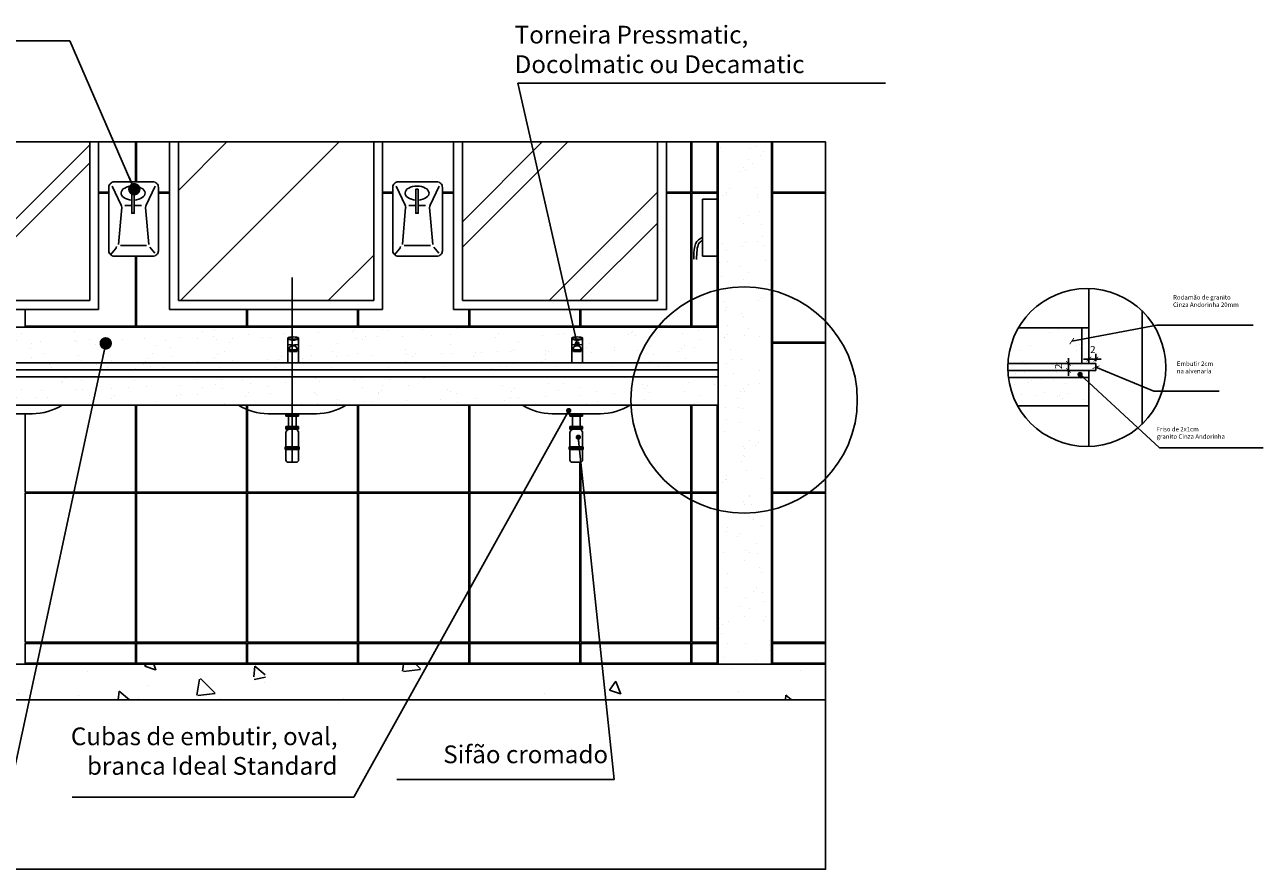
# Model space of a CAD drawing. Units: millimetres. Extents: x 1888 to 4462, y 425 to 1525.
# Drawn here: x 2577 to 2580, y 1437 to 1439 of the extents above; entities that cross this region are included whole.
import ezdxf

# ---------------------------------------------------------------- set-up
doc = ezdxf.new("R2010")
doc.units = ezdxf.units.MM
doc.linetypes.add('HIDDEN', pattern=[0.375, 0.25, -0.125])
for name, color, linetype in [('COTA', 1, 'Continuous'), ('COTAS', 12, 'Continuous'), ('COTAS_E', 12, 'Continuous'), ('DETALHE_CTR25', 7, 'Continuous'), ('DETALHES_CTR08', 52, 'Continuous'), ('DETALHES_CTR25', 7, 'Continuous'), ('DETALHES_CTR8', 52, 'Continuous'), ('HIDRO', 140, 'Continuous'), ('PAREDE_CONTORNO', 251, 'Continuous'), ('PBX', 7, 'Continuous'), ('PISO_NIVEL', 255, 'Continuous'), ('PORTA_DETALHES', 212, 'Continuous')]:
    doc.layers.add(name, color=color, linetype=linetype)
doc.styles.add('Arial', font='arial.ttf')
doc.styles.add('ROMANS', font='romans')
doc.dimstyles.new('1-10', dxfattribs={"dimscale": 0.01, "dimtxt": 2, "dimasz": 1.3, "dimexe": 1.5, "dimexo": 0.6, "dimgap": 0.05, "dimtad": 1, "dimlfac": 100, "dimzin": 9, "dimdsep": 46, "dimtxsty": 'ROMANS', "dimblk": 'ARCHTICK', "dimcen": 0.05, "dimdle": 1.5, "dimclrd": 256, "dimclre": 256, "dimclrt": 6, "dimadec": 0, "dimazin": 0, "dimtfac": 1, "dimtix": 1, "dimtmove": 2, "dimatfit": 3, "dimfxl": 0, "dimtolj": 1, "dimtzin": 5, "dimarcsym": 0})
doc.dimstyles.new('Copy of COTAS02esp', dxfattribs={"dimtxt": 0.08, "dimasz": 0.035, "dimexe": 0.05, "dimexo": 0, "dimgap": 0.05, "dimtad": 1, "dimdec": 0, "dimlfac": 100, "dimdsep": 46, "dimtxsty": 'ROMANS', "dimblk": 'DOT', "dimcen": 0.1, "dimclre": 42, "dimadec": 0, "dimazin": 0, "dimtfac": 1.333333, "dimtdec": 0, "dimtix": 1, "dimtmove": 2, "dimatfit": 3, "dimldrblk": 'DOT', "dimfxl": 0, "dimtolj": 1, "dimarcsym": 0})
doc.dimstyles.new('COTAS01', dxfattribs={"dimtxt": 0.1, "dimasz": 0.03, "dimexe": 0.05, "dimexo": 0.066667, "dimgap": 0.05, "dimtad": 2, "dimlfac": 100, "dimzin": 14, "dimdsep": 46, "dimtxsty": 'Arial', "dimblk": 'ARCHTICK', "dimcen": 0.1, "dimclrd": 256, "dimclre": 52, "dimclrt": 256, "dimadec": 0, "dimazin": 0, "dimtfac": 1.333333, "dimtix": 1, "dimtmove": 2, "dimatfit": 0, "dimldrblk": 'ARCHTICK', "dimfxl": 0, "dimtolj": 1, "dimtzin": 6, "dimlwd": -1, "dimlwe": -1, "dimarcsym": 0})
pattern_1 = [(37.5, (2579.761395, 1438.49227), (-0.0032, 0.097883), [0, -0.077216, 0, -0.08636, 0, -0.08255]), (7.5, (2579.7614, 1438.49227), (0.089905, 0.143365), [0, -0.041656, 0, -0.069596, 0, -0.02667]), (327.5, (2579.69891, 1438.49227), (0.158198, 0.000287), [0, -0.0254, 0, -0.09144, 0, -0.11938]), (317.5, (2579.69891, 1438.49227), (0.15271, 0.044586), [0, -0.0127, 0, -0.059944, 0, -0.06858])]

# ---------------------------------------------------------------- blocks, each defined once
blk = doc.blocks.new('_ArchTick')
at = {"color": 0, "linetype": 'ByBlock', "const_width": 0.15}
blk.add_lwpolyline([(-0.5, -0.5), (0.5, 0.5)], dxfattribs=at)
blk = doc.blocks.new('*D1369')
at = {"layer": 'COTA', "lineweight": -2}
for p, q in [((2579.9747, 1438.4044), (2580.0247, 1438.4044)), ((2579.9897, 1438.3983), (2579.9897, 1438.4194)), ((2580.0097, 1438.3983), (2580.0097, 1438.4194))]:
    blk.add_line(p, q, dxfattribs=at)
at = {"layer": 'COTA', "lineweight": -2, "xscale": 0.013, "yscale": 0.013, "zscale": 0.013, "rotation": 180}
blk.add_blockref('_ArchTick', (2579.9897, 1438.4044), dxfattribs=at)
at = {"layer": 'COTA', "lineweight": -2, "xscale": 0.013, "yscale": 0.013, "zscale": 0.013}
blk.add_blockref('_ArchTick', (2580.0097, 1438.4044), dxfattribs=at)
at = {"layer": 'COTA', "color": 6, "insert": (2580.0009, 1438.4314), "char_height": 0.02, "attachment_point": 5, "style": 'ROMANS'}
blk.add_mtext('\\A1;2', dxfattribs=at)
blk = doc.blocks.new('*D1370')
at = {"layer": 'COTA', "lineweight": -2}
for p, q in [((2579.9325, 1438.4073), (2579.9325, 1438.3573)), ((2579.9977, 1438.3923), (2579.9175, 1438.3923)), ((2579.9977, 1438.3723), (2579.9175, 1438.3723))]:
    blk.add_line(p, q, dxfattribs=at)
at = {"layer": 'COTA', "lineweight": -2, "xscale": 0.013, "yscale": 0.013, "zscale": 0.013}
for p, rotation in [((2579.9325, 1438.3923), 90), ((2579.9325, 1438.3723), 270)]:
    blk.add_blockref('_ArchTick', p, dxfattribs=dict(at, rotation=rotation))
at = {"layer": 'COTA', "color": 6, "insert": (2579.9043, 1438.3837), "char_height": 0.02, "attachment_point": 5, "rotation": 90, "style": 'ROMANS'}
blk.add_mtext('\\A1;2', dxfattribs=at)
blk = doc.blocks.new('DOT')
at = {"layer": 'COTAS', "color": 0, "linetype": 'ByBlock'}
blk.add_line((-0.5, 0), (-1, 0), dxfattribs=at)
at = {"layer": 'COTAS', "color": 0, "linetype": 'ByBlock', "const_width": 0.5}
blk.add_lwpolyline([(-0.25, 0, 1), (0.25, 0, 1)], format="xyb", close=True, dxfattribs=at)
blk = doc.blocks.new('torneiraa')
for p, q in [((2311.8987, 1551.7771), (2311.8987, 1551.7078)), ((2311.9035, 1551.7477), (2311.9035, 1551.7392)), ((2311.9035, 1551.7438), (2311.9242, 1551.7438)), ((2311.9167, 1551.7552), (2311.911, 1551.7552)), ((2311.9242, 1551.7392), (2311.9242, 1551.7477)), ((2311.9285, 1551.7771), (2311.9285, 1551.7078)), ((2311.9035, 1551.7392), (2311.9242, 1551.7392))]:
    blk.add_line(p, q)
for centre, start, end in [((2311.911, 1551.7477), 90, 180), ((2311.9167, 1551.7477), 0, 90)]:
    blk.add_arc(centre, 0.0075, start, end)
blk.add_ellipse((2311.9136, 1551.7771), major_axis=(-0.0149, 0), ratio=0.224358)
for centre in [(2311.9136, 1551.7748), (2311.9136, 1551.7609)]:
    blk.add_ellipse(centre, major_axis=(-0.0149, 0), ratio=0.224358, start_param=0, end_param=3.141593)

msp = doc.modelspace()

# ---------------------------------------------------------------- hatches: boundary and pattern name
at = {"layer": 'DETALHES_CTR08'}
h = msp.add_hatch(dxfattribs=at)
h.set_pattern_fill('AR-SAND,_O', color=256, scale=0.002, angle=-90)
h.set_pattern_definition([(307.5, (677.678066, 458.756965), (0.0978826475, 0.0032000626), [0, -0.077216, 0, -0.08636, 0, -0.08255]), (277.5, (677.67807, 458.75697), (0.14336502, -0.089904657), [0, -0.041656, 0, -0.069596, 0, -0.02667]), (237.5, (677.67807, 458.81945), (0.000287437, -0.158198474), [0, -0.0254, 0, -0.09144, 0, -0.11938]), (227.5, (677.67807, 458.81945), (0.044585865, -0.1527112905), [0, -0.0127, 0, -0.059944, 0, -0.06858])])
h.paths.add_polyline_path([(2579.09566, 1439.01651), (2578.94566, 1439.01651), (2578.94566, 1437.54422), (2579.09566, 1437.54422)])
h = msp.add_hatch(dxfattribs=at)
h.set_pattern_fill('AR-SAND,_O', color=256, scale=0.002, angle=-90)
h.set_pattern_definition([(307.5, (669.70866, 424.38353), (0.0978826475, 0.0032000626), [0, -0.077216, 0, -0.08636, 0, -0.08255]), (277.5, (669.70866, 424.38353), (0.14336502, -0.089904657), [0, -0.041656, 0, -0.069596, 0, -0.02667]), (237.5, (669.70866, 424.446015), (0.000287437, -0.158198474), [0, -0.0254, 0, -0.09144, 0, -0.11938]), (227.5, (669.70866, 424.44601), (0.044585865, -0.1527112905), [0, -0.0127, 0, -0.059944, 0, -0.06858])])
h.paths.add_polyline_path([(2578.94566, 1438.27422), (2578.94566, 1438.35422), (2575.66472, 1438.35422), (2575.66472, 1438.27422)])
edge = h.paths.add_edge_path()
edge.add_line((2575.66472, 1438.49422), (2575.66472, 1438.39422))
edge.add_line((2575.66472, 1438.39422), (2576.13337, 1438.39422))
edge.add_line((2576.13337, 1438.39422), (2576.13337, 1438.44733))
edge.add_ellipse((2576.14824, 1438.44733), major_axis=(-0.01487, 0), ratio=0.2243581, start_angle=0, end_angle=180)
edge.add_line((2576.16311, 1438.44733), (2576.16311, 1438.39422))
edge.add_line((2576.16311, 1438.39422), (2576.93337, 1438.39422))
edge.add_line((2576.93337, 1438.39422), (2576.93337, 1438.44733))
edge.add_ellipse((2576.94824, 1438.44733), major_axis=(-0.01487, 0), ratio=0.2243581, start_angle=0, end_angle=180)
edge.add_line((2576.96311, 1438.44733), (2576.96311, 1438.39422))
edge.add_line((2576.96311, 1438.39422), (2577.73337, 1438.39422))
edge.add_line((2577.73337, 1438.39422), (2577.73337, 1438.44733))
edge.add_ellipse((2577.74824, 1438.44733), major_axis=(-0.01487, 0), ratio=0.2243581, start_angle=0, end_angle=180)
edge.add_line((2577.76311, 1438.44733), (2577.76311, 1438.39422))
edge.add_line((2577.76311, 1438.39422), (2578.53337, 1438.39422))
edge.add_line((2578.53337, 1438.39422), (2578.53337, 1438.44733))
edge.add_ellipse((2578.54824, 1438.44733), major_axis=(-0.01487, 0), ratio=0.2243581, start_angle=0, end_angle=180)
edge.add_line((2578.56311, 1438.44733), (2578.56311, 1438.39422))
edge.add_line((2578.56311, 1438.39422), (2578.94566, 1438.39422))
edge.add_line((2578.94566, 1438.39422), (2578.94566, 1438.49422))
edge.add_line((2578.94566, 1438.49422), (2575.66472, 1438.49422))
h = msp.add_hatch(dxfattribs=at)
h.set_pattern_fill('AR-SAND,_O', color=256, scale=0.002)
h.set_pattern_definition(pattern_1)
h.paths.add_polyline_path([(2579.7914, 1438.49227, 0.118775), (2579.7617, 1438.39227), (2579.96968, 1438.39227), (2579.96968, 1438.49227)])
h.paths.add_polyline_path([(2579.91929, 1438.37207), (2579.91929, 1438.3954), (2579.88929, 1438.3954), (2579.88929, 1438.37207)], flags=9)
h = msp.add_hatch(dxfattribs=at)
h.set_pattern_fill('AR-SAND,_O', color=256, scale=0.002)
h.set_pattern_definition([(37.5, (2535.22475, 1438.494215), (-0.00320006, 0.09788265), [0, -0.077216, 0, -0.08636, 0, -0.08255]), (7.5, (2535.22475, 1438.49422), (0.08990466, 0.14336502), [0, -0.041656, 0, -0.069596, 0, -0.02667]), (327.5, (2535.16227, 1438.494215), (0.15819847, 0.00028744), [0, -0.0254, 0, -0.09144, 0, -0.11938]), (317.5, (2535.16227, 1438.49422), (0.1527113, 0.04458586), [0, -0.0127, 0, -0.059944, 0, -0.06858])])
h.paths.add_polyline_path([(2578.94566, 1438.39422), (2578.94566, 1438.37422), (2575.66472, 1438.37422), (2575.66472, 1438.39422)])
h = msp.add_hatch(dxfattribs=at)
h.set_pattern_fill('AR-SAND,_O', color=256, scale=0.002)
h.set_pattern_definition(pattern_1)
h.paths.add_polyline_path([(2580.00968, 1438.39227), (2579.7617, 1438.39227, 0.013066), (2579.7614, 1438.38064, 0.0093982), (2579.76155, 1438.37227), (2580.00968, 1438.37227)])
h = msp.add_hatch(dxfattribs=at)
h.set_pattern_fill('AR-SAND,_O', color=256, scale=0.002)
h.set_pattern_definition(pattern_1)
h.paths.add_polyline_path([(2579.98968, 1438.37227), (2579.76155, 1438.37227, 0.0225435), (2579.76321, 1438.35227), (2579.98968, 1438.35227)])
h = msp.add_hatch(dxfattribs=at)
h.set_pattern_fill('AR-SAND,_O', color=256, scale=0.002)
h.set_pattern_definition([(37.5, (2575.98968, 1438.49227), (-0.0032, 0.0978826), [0, -0.077216, 0, -0.08636, 0, -0.08255]), (7.5, (2575.98968, 1438.49227), (0.0899047, 0.143365), [0, -0.041656, 0, -0.069596, 0, -0.02667]), (327.5, (2575.9272, 1438.49227), (0.1581985, 0.0002874), [0, -0.0254, 0, -0.09144, 0, -0.11938]), (317.5, (2575.9272, 1438.49227), (0.1527113, 0.044586), [0, -0.0127, 0, -0.059944, 0, -0.06858])])
edge = h.paths.add_edge_path()
edge.add_arc((2579.98406, 1438.38064), 0.22267, 187.31956, 209.1229)
edge.add_line((2579.78955, 1438.27227), (2579.98968, 1438.27227))
edge.add_line((2579.98968, 1438.27227), (2579.98968, 1438.35227))
edge.add_line((2579.98968, 1438.35227), (2579.76321, 1438.35227))
h = msp.add_hatch(dxfattribs=at)
h.set_pattern_fill('AR-SAND,_O', color=256, scale=0.002)
h.set_pattern_definition(pattern_1)
h.paths.add_polyline_path([(2579.98968, 1438.35227), (2579.76321, 1438.35227, 0.0954231), (2579.78955, 1438.27227), (2579.98968, 1438.27227)])
h.paths.add_polyline_path([(2579.88596, 1438.30213), (2579.88596, 1438.32547), (2579.85596, 1438.32547), (2579.85596, 1438.30213)], flags=24)
h = msp.add_hatch(dxfattribs=at)
h.set_pattern_fill('AR-CONC', color=256, scale=0.002, angle=-90)
h.set_pattern_definition([(320, (703.62805, 458.75697), (-0.03187817, -0.36436934), [0.0381, -0.4191]), (265, (703.62805, 458.75697), (0.38211369, 0.07048684), [0.03048, -0.33528117]), (10.451445, (703.6254, 458.7266), (0.350235504, -0.293882494), [0.03238002, -0.35618049]), (316.1842, (703.72965, 458.75697), (-0.08408466, -0.54215808), [0.05715, -0.62865]), (6.635558, (703.72264, 458.7118), (0.49485225, -0.47480827), [0.04857005, -0.53427122]), (261.18415, (703.72965, 458.75697), (0.49485225, -0.47480827), [0.04571993, -0.50291946]), (291, (703.70425, 458.70617), (-0.204530396, -0.303228783), [0.0381, -0.4191]), (236, (703.70425, 458.70617), (0.36837593, -0.12360406), [0.03048, -0.33528]), (341.451445, (703.6872, 458.6809), (0.16384554, -0.42683284), [0.03238002, -0.356179875]), (307.5, (703.62805, 458.75697), (0.169110078, -0.0061772065), [0, -0.331216, 0, -0.34036, 0, -0.33655]), (277.5, (703.62805, 458.75697), (0.20036115, -0.133639325), [0, -0.194056, 0, -0.323596, 0, -0.12827]), (237.5, (703.62805, 458.87025), (-0.011457488, -0.27118119), [0, -0.127, 0, -0.39624, 0, -0.52578]), (227.5, (703.62805, 458.92105), (0.050852982, -0.296258363), [0, -0.1651, 0, -0.263144, 0, -0.37338])])
h.paths.add_polyline_path([(2579.24815, 1437.44422), (2579.24815, 1437.54422), (2575.30671, 1437.54422), (2575.30671, 1437.44422)])
at = {"layer": 'PISO_NIVEL'}
h = msp.add_hatch(dxfattribs=at)
h.set_pattern_fill('AR-RROOF', color=256, scale=0.02, angle=45, style=0)
h.set_pattern_definition([(45, (2537.7144, 1439.3192), (0.431052, 1.149473), [7.62, -1.016, 2.54, -0.508]), (45, (2538.01256, 1439.9766), (-0.83696, 0.118539), [1.524, -0.16764, 3.048, -0.381]), (45, (2537.5887, 1439.80415), (1.6272224, 2.108564), [4.064, -0.7112, 2.032, -0.508])])
h.paths.add_polyline_path([(2577.17506, 1439.01651), (2576.62506, 1439.01651), (2576.62506, 1438.56922), (2577.17506, 1438.56922)])
h = msp.add_hatch(dxfattribs=at)
h.set_pattern_fill('AR-RROOF', color=256, scale=0.02, angle=45, style=0)
h.set_pattern_definition([(45, (2536.9144, 1439.3192), (0.431052, 1.149473), [7.62, -1.016, 2.54, -0.508]), (45, (2537.21256, 1439.9766), (-0.83696, 0.118539), [1.524, -0.16764, 3.048, -0.381]), (45, (2536.7887, 1439.80415), (1.6272224, 2.108564), [4.064, -0.7112, 2.032, -0.508])])
h.paths.add_polyline_path([(2577.97506, 1439.01651), (2577.42506, 1439.01651), (2577.42506, 1438.56922), (2577.97506, 1438.56922)])
h = msp.add_hatch(dxfattribs=at)
h.set_pattern_fill('AR-RROOF', color=256, scale=0.02, angle=45, style=0)
h.set_pattern_definition([(45, (2536.1144, 1439.3192), (0.431052, 1.149473), [7.62, -1.016, 2.54, -0.508]), (45, (2536.41256, 1439.9766), (-0.83696, 0.118539), [1.524, -0.16764, 3.048, -0.381]), (45, (2535.9887, 1439.80415), (1.6272224, 2.1085641), [4.064, -0.7112, 2.032, -0.508])])
h.paths.add_polyline_path([(2578.77506, 1439.01651), (2578.22506, 1439.01651), (2578.22506, 1438.56922), (2578.77506, 1438.56922)])

# ---------------------------------------------------------------- linework, layer by layer
at = {"layer": 'COTA'}
msp.add_line((2577.74566, 1438.11365), (2577.74566, 1438.63443), dxfattribs=at)
msp.add_lwpolyline([(2575.30671, 1439.01651), (2579.24815, 1439.01651), (2579.24815, 1436.96665), (2575.30671, 1436.96665)], close=True, dxfattribs=at)
at = {"layer": 'DETALHE_CTR25'}
for p, q in [((2578.94566, 1439.01651), (2578.94566, 1437.54422)), ((2579.09566, 1439.01651), (2579.09566, 1437.54422))]:
    msp.add_line(p, q, dxfattribs=at)
at = {"layer": 'DETALHES_CTR08'}
for p, q in [((2575.66472, 1438.49422), (2578.94566, 1438.49422)), ((2579.96968, 1438.49227), (2579.96968, 1438.39227)), ((2579.96968, 1438.49227), (2579.98968, 1438.49227)), ((2575.64472, 1438.39422), (2578.94566, 1438.39422)), ((2575.64472, 1438.37422), (2578.94566, 1438.37422)), ((2580.00968, 1438.37227), (2579.76155, 1438.37227)), ((2580.00968, 1438.39227), (2579.7617, 1438.39227)), ((2580.00968, 1438.39227), (2580.00968, 1438.37227)), ((2575.66472, 1438.35422), (2578.94566, 1438.35422)), ((2579.98968, 1438.35227), (2579.76321, 1438.35227)), ((2575.66472, 1438.27422), (2578.94566, 1438.27422)), ((2579.98968, 1438.27227), (2579.78955, 1438.27227))]:
    msp.add_line(p, q, dxfattribs=at)
for points in [[(2577.30369, 1438.90396), (2577.30369, 1439.01651)], [(2577.30669, 1439.01651), (2577.30669, 1438.90396)], [(2578.80006, 1438.87522), (2578.86869, 1438.87522), (2578.86869, 1439.01651)], [(2578.87169, 1439.01651), (2578.87169, 1438.87522), (2578.94266, 1438.87522), (2578.94266, 1439.01651)], [(2579.09866, 1439.01651), (2579.09866, 1438.87522), (2579.24815, 1438.87522)], [(2577.20006, 1438.87522), (2577.22913, 1438.87522)], [(2577.22913, 1438.87222), (2577.20006, 1438.87222)], [(2577.36874, 1438.87522), (2577.40006, 1438.87522)], [(2577.40006, 1438.87222), (2577.36874, 1438.87222)], [(2578.00006, 1438.87522), (2578.02913, 1438.87522)], [(2578.02913, 1438.87222), (2578.00006, 1438.87222)], [(2578.16874, 1438.87522), (2578.20006, 1438.87522)], [(2578.20006, 1438.87222), (2578.16874, 1438.87222)], [(2578.55869, 1438.54422), (2578.55869, 1438.49722), (2578.86869, 1438.49722), (2578.86869, 1438.87222), (2578.80006, 1438.87222)], [(2579.24815, 1438.87222), (2579.09866, 1438.87222), (2579.09866, 1438.45222), (2579.24815, 1438.45222)], [(2576.99369, 1438.54422), (2576.99369, 1438.49722), (2577.30369, 1438.49722), (2577.30369, 1438.69422)], [(2577.30669, 1438.69422), (2577.30669, 1438.49722), (2577.61669, 1438.49722), (2577.61669, 1438.54422)], [(2577.61969, 1438.54422), (2577.61969, 1438.49722), (2577.92969, 1438.49722), (2577.92969, 1438.54422)], [(2577.93269, 1438.54422), (2577.93269, 1438.49722), (2578.24269, 1438.49722), (2578.24269, 1438.54422)], [(2578.24569, 1438.54422), (2578.24569, 1438.49722), (2578.55569, 1438.49722), (2578.55569, 1438.54422)], [(2579.24815, 1438.44922), (2579.09866, 1438.44922), (2579.09866, 1438.02922), (2579.24815, 1438.02922)], [(2576.99369, 1438.25045), (2576.99369, 1438.02922), (2577.30369, 1438.02922), (2577.30369, 1438.27422)], [(2577.30669, 1438.27422), (2577.30669, 1438.02922), (2577.61669, 1438.02922), (2577.61669, 1438.27422)], [(2577.61969, 1438.27422), (2577.61969, 1438.02922), (2577.92969, 1438.02922), (2577.92969, 1438.27422)], [(2577.93269, 1438.27422), (2577.93269, 1438.02922), (2578.24269, 1438.02922), (2578.24269, 1438.27422)], [(2578.24569, 1438.27422), (2578.24569, 1438.02922), (2578.55569, 1438.02922), (2578.55569, 1438.11365)], [(2578.55869, 1438.114), (2578.55869, 1438.02922), (2578.86869, 1438.02922), (2578.86869, 1438.27422)], [(2578.87169, 1438.27422), (2578.87169, 1438.02922), (2578.94266, 1438.02922), (2578.94266, 1438.27422)], [(2579.24815, 1438.02622), (2579.09866, 1438.02622), (2579.09866, 1437.60622), (2579.24815, 1437.60622)], [(2579.24815, 1437.60322), (2579.09866, 1437.60322), (2579.09866, 1437.54722), (2579.24815, 1437.54722)]]:
    msp.add_lwpolyline(points, dxfattribs=at)
for points in [[(2578.94266, 1438.49722), (2578.94266, 1438.87222), (2578.87169, 1438.87222), (2578.87169, 1438.49722)], [(2577.30369, 1437.60622), (2577.30369, 1438.02622), (2576.99369, 1438.02622), (2576.99369, 1437.60622)], [(2577.61669, 1437.60622), (2577.61669, 1438.02622), (2577.30669, 1438.02622), (2577.30669, 1437.60622)], [(2577.92969, 1437.60622), (2577.92969, 1438.02622), (2577.61969, 1438.02622), (2577.61969, 1437.60622)], [(2578.24269, 1437.60622), (2578.24269, 1438.02622), (2577.93269, 1438.02622), (2577.93269, 1437.60622)], [(2578.55569, 1437.60622), (2578.55569, 1438.02622), (2578.24569, 1438.02622), (2578.24569, 1437.60622)], [(2578.86869, 1437.60622), (2578.86869, 1438.02622), (2578.55869, 1438.02622), (2578.55869, 1437.60622)], [(2578.94266, 1437.60622), (2578.94266, 1438.02622), (2578.87169, 1438.02622), (2578.87169, 1437.60622)], [(2577.30369, 1437.54722), (2577.30369, 1437.60322), (2576.99369, 1437.60322), (2576.99369, 1437.54722)], [(2577.61669, 1437.54722), (2577.61669, 1437.60322), (2577.30669, 1437.60322), (2577.30669, 1437.54722)], [(2577.92969, 1437.54722), (2577.92969, 1437.60322), (2577.61969, 1437.60322), (2577.61969, 1437.54722)], [(2578.24269, 1437.54722), (2578.24269, 1437.60322), (2577.93269, 1437.60322), (2577.93269, 1437.54722)], [(2578.55569, 1437.54722), (2578.55569, 1437.60322), (2578.24569, 1437.60322), (2578.24569, 1437.54722)], [(2578.86869, 1437.54722), (2578.86869, 1437.60322), (2578.55869, 1437.60322), (2578.55869, 1437.54722)], [(2578.94266, 1437.54722), (2578.94266, 1437.60322), (2578.87169, 1437.60322), (2578.87169, 1437.54722)]]:
    msp.add_lwpolyline(points, close=True, dxfattribs=at)
at = {"layer": 'DETALHES_CTR25'}
for p, q in [((2577.01366, 1438.25045), (2576.87766, 1438.25045)), ((2577.81366, 1438.25045), (2577.67766, 1438.25045)), ((2577.72766, 1438.25156), (2577.72766, 1438.24325)), ((2577.72766, 1438.25045), (2577.76366, 1438.25045)), ((2577.72766, 1438.24325), (2577.76366, 1438.24325)), ((2577.73024, 1438.25045), (2577.73024, 1438.24325)), ((2577.73281, 1438.25045), (2577.73281, 1438.24325)), ((2577.73486, 1438.24325), (2577.73486, 1438.21445)), ((2577.73538, 1438.25045), (2577.73538, 1438.24325)), ((2577.73795, 1438.25045), (2577.73795, 1438.24325)), ((2577.74052, 1438.25045), (2577.74052, 1438.24325)), ((2577.7431, 1438.25045), (2577.7431, 1438.24325)), ((2577.74567, 1438.25045), (2577.74567, 1438.24325)), ((2577.74824, 1438.25045), (2577.74824, 1438.24325)), ((2577.75081, 1438.25045), (2577.75081, 1438.24325)), ((2577.75338, 1438.25045), (2577.75338, 1438.24325)), ((2577.75595, 1438.25045), (2577.75595, 1438.24325)), ((2577.75646, 1438.24325), (2577.75646, 1438.21445)), ((2577.75852, 1438.25045), (2577.75852, 1438.24325)), ((2577.76109, 1438.25045), (2577.76109, 1438.24325)), ((2577.76366, 1438.25045), (2577.76366, 1438.24325)), ((2578.61366, 1438.25045), (2578.47766, 1438.25045)), ((2578.52766, 1438.25156), (2578.52766, 1438.24325)), ((2578.52766, 1438.25045), (2578.56366, 1438.25045)), ((2578.52766, 1438.24325), (2578.56366, 1438.24325)), ((2578.53024, 1438.25045), (2578.53024, 1438.24325)), ((2578.53281, 1438.25045), (2578.53281, 1438.24325)), ((2578.53486, 1438.24325), (2578.53486, 1438.21445)), ((2578.53538, 1438.25045), (2578.53538, 1438.24325)), ((2578.53795, 1438.25045), (2578.53795, 1438.24325)), ((2578.54052, 1438.25045), (2578.54052, 1438.24325)), ((2578.5431, 1438.25045), (2578.5431, 1438.24325)), ((2578.54567, 1438.25045), (2578.54567, 1438.24325)), ((2578.54824, 1438.25045), (2578.54824, 1438.24325)), ((2578.55081, 1438.25045), (2578.55081, 1438.24325)), ((2578.55338, 1438.25045), (2578.55338, 1438.24325)), ((2578.55595, 1438.25045), (2578.55595, 1438.24325)), ((2578.55646, 1438.24325), (2578.55646, 1438.21445)), ((2578.55852, 1438.25045), (2578.55852, 1438.24325)), ((2578.56109, 1438.25045), (2578.56109, 1438.24325)), ((2578.56366, 1438.25045), (2578.56366, 1438.24325)), ((2577.72766, 1438.21445), (2577.76366, 1438.21445)), ((2577.72766, 1438.21445), (2577.72766, 1438.20725)), ((2577.72766, 1438.20725), (2577.76366, 1438.20725)), ((2577.72766, 1438.19706), (2577.72766, 1438.15685)), ((2577.73486, 1438.20725), (2577.72977, 1438.20215)), ((2577.73024, 1438.21445), (2577.73024, 1438.20725)), ((2577.73281, 1438.21445), (2577.73281, 1438.20725)), ((2577.73538, 1438.21445), (2577.73538, 1438.20725)), ((2577.73795, 1438.21445), (2577.73795, 1438.20725)), ((2577.74052, 1438.21445), (2577.74052, 1438.20725)), ((2577.7431, 1438.21445), (2577.7431, 1438.20725)), ((2577.74567, 1438.21445), (2577.74567, 1438.20725)), ((2577.74824, 1438.21445), (2577.74824, 1438.20725)), ((2577.75081, 1438.21445), (2577.75081, 1438.20725)), ((2577.75338, 1438.21445), (2577.75338, 1438.20725)), ((2577.75595, 1438.21445), (2577.75595, 1438.20725)), ((2577.75646, 1438.20725), (2577.76156, 1438.20215)), ((2577.75852, 1438.21445), (2577.75852, 1438.20725)), ((2577.76109, 1438.21445), (2577.76109, 1438.20725)), ((2577.76366, 1438.21445), (2577.76366, 1438.20725)), ((2577.76366, 1438.19706), (2577.76366, 1438.15685)), ((2578.52766, 1438.21445), (2578.56366, 1438.21445)), ((2578.52766, 1438.21445), (2578.52766, 1438.20725)), ((2578.52766, 1438.20725), (2578.56366, 1438.20725)), ((2578.52766, 1438.19706), (2578.52766, 1438.15685)), ((2578.53486, 1438.20725), (2578.52977, 1438.20215)), ((2578.53024, 1438.21445), (2578.53024, 1438.20725)), ((2578.53281, 1438.21445), (2578.53281, 1438.20725)), ((2578.53538, 1438.21445), (2578.53538, 1438.20725)), ((2578.53795, 1438.21445), (2578.53795, 1438.20725)), ((2578.54052, 1438.21445), (2578.54052, 1438.20725)), ((2578.5431, 1438.21445), (2578.5431, 1438.20725)), ((2578.54567, 1438.21445), (2578.54567, 1438.20725)), ((2578.54824, 1438.21445), (2578.54824, 1438.20725)), ((2578.55081, 1438.21445), (2578.55081, 1438.20725)), ((2578.55338, 1438.21445), (2578.55338, 1438.20725)), ((2578.55595, 1438.21445), (2578.55595, 1438.20725)), ((2578.55646, 1438.20725), (2578.56156, 1438.20215)), ((2578.55852, 1438.21445), (2578.55852, 1438.20725)), ((2578.56109, 1438.21445), (2578.56109, 1438.20725)), ((2578.56366, 1438.21445), (2578.56366, 1438.20725)), ((2578.56366, 1438.19706), (2578.56366, 1438.15685)), ((2577.76366, 1438.15685), (2577.72586, 1438.15685)), ((2577.72586, 1438.15685), (2577.72586, 1438.14965)), ((2577.76366, 1438.14965), (2577.72586, 1438.14965)), ((2577.72766, 1438.14965), (2577.72766, 1438.12085)), ((2577.7285, 1438.15685), (2577.7285, 1438.14965)), ((2577.73114, 1438.15685), (2577.73114, 1438.14965)), ((2577.73378, 1438.15685), (2577.73378, 1438.14965)), ((2577.73642, 1438.15685), (2577.73642, 1438.14965)), ((2577.73906, 1438.15685), (2577.73906, 1438.14965)), ((2577.7417, 1438.15685), (2577.7417, 1438.14965)), ((2577.74434, 1438.15685), (2577.74434, 1438.14965)), ((2577.74698, 1438.15685), (2577.74698, 1438.14965)), ((2577.74962, 1438.15685), (2577.74962, 1438.14965)), ((2577.75226, 1438.15685), (2577.75226, 1438.14965)), ((2577.7549, 1438.15685), (2577.7549, 1438.14965)), ((2577.75754, 1438.15685), (2577.75754, 1438.14965)), ((2577.76018, 1438.15685), (2577.76018, 1438.14965)), ((2577.76282, 1438.15685), (2577.76282, 1438.14965)), ((2577.76366, 1438.15685), (2577.76546, 1438.15685)), ((2577.76366, 1438.14965), (2577.76546, 1438.14965)), ((2577.76366, 1438.14965), (2577.76366, 1438.12085)), ((2577.76546, 1438.15685), (2577.76546, 1438.14965)), ((2578.56366, 1438.15685), (2578.52586, 1438.15685)), ((2578.52586, 1438.15685), (2578.52586, 1438.14965)), ((2578.56366, 1438.14965), (2578.52586, 1438.14965)), ((2578.52766, 1438.14965), (2578.52766, 1438.12085)), ((2578.5285, 1438.15685), (2578.5285, 1438.14965)), ((2578.53114, 1438.15685), (2578.53114, 1438.14965)), ((2578.53378, 1438.15685), (2578.53378, 1438.14965)), ((2578.53642, 1438.15685), (2578.53642, 1438.14965)), ((2578.53906, 1438.15685), (2578.53906, 1438.14965)), ((2578.5417, 1438.15685), (2578.5417, 1438.14965)), ((2578.54434, 1438.15685), (2578.54434, 1438.14965)), ((2578.54698, 1438.15685), (2578.54698, 1438.14965)), ((2578.54962, 1438.15685), (2578.54962, 1438.14965)), ((2578.55226, 1438.15685), (2578.55226, 1438.14965)), ((2578.5549, 1438.15685), (2578.5549, 1438.14965)), ((2578.55754, 1438.15685), (2578.55754, 1438.14965)), ((2578.56018, 1438.15685), (2578.56018, 1438.14965)), ((2578.56282, 1438.15685), (2578.56282, 1438.14965)), ((2578.56366, 1438.15685), (2578.56546, 1438.15685)), ((2578.56366, 1438.14965), (2578.56546, 1438.14965)), ((2578.56366, 1438.14965), (2578.56366, 1438.12085)), ((2578.56546, 1438.15685), (2578.56546, 1438.14965)), ((2577.73486, 1438.11365), (2577.75646, 1438.11365)), ((2578.53486, 1438.11365), (2578.55646, 1438.11365))]:
    msp.add_line(p, q, dxfattribs=at)
for centre, radius, start, end in [((2577.01261, 1438.41325), 0.1628, 270.37187, 301.35309), ((2577.67872, 1438.41325), 0.1628, 238.64691, 269.62813), ((2577.81261, 1438.41325), 0.1628, 270.37187, 301.35309), ((2578.47872, 1438.41325), 0.1628, 238.64691, 269.62813), ((2578.61261, 1438.41325), 0.1628, 270.37187, 301.35309), ((2577.73486, 1438.19706), 0.0072, 135, 180), ((2577.75646, 1438.19706), 0.0072, 0, 45), ((2578.53486, 1438.19706), 0.0072, 135, 180), ((2578.55646, 1438.19706), 0.0072, 0, 45), ((2577.73486, 1438.12085), 0.0072, 180, 270), ((2577.75646, 1438.12085), 0.0072, 270, 0), ((2578.53486, 1438.12085), 0.0072, 180, 270), ((2578.55646, 1438.12085), 0.0072, 270, 0)]:
    msp.add_arc(centre, radius, start, end, dxfattribs=at)
at = {"layer": 'DETALHES_CTR8', "linetype": 'HIDDEN', "ltscale": 15}
for centre, radius in [((2579.01865, 1438.2891), 0.3189), ((2579.98406, 1438.38064), 0.22267)]:
    msp.add_circle(centre, radius, dxfattribs=at)
at = {"layer": 'HIDRO'}
for p, q in [((2577.23849, 1438.89165), (2577.26397, 1438.8385)), ((2577.35938, 1438.89165), (2577.3339, 1438.8385)), ((2578.03849, 1438.89165), (2578.06397, 1438.8385)), ((2578.15938, 1438.89165), (2578.1339, 1438.8385)), ((2578.90166, 1438.8547), (2578.90166, 1438.69422)), ((2578.90166, 1438.8547), (2578.94566, 1438.8547)), ((2577.26519, 1438.83173), (2577.25588, 1438.72716)), ((2577.29371, 1438.83705), (2577.27432, 1438.83705)), ((2577.32132, 1438.83705), (2577.30076, 1438.83705)), ((2577.33268, 1438.83173), (2577.34199, 1438.72716)), ((2578.06519, 1438.83173), (2578.05588, 1438.72716)), ((2578.09371, 1438.83705), (2578.07432, 1438.83705)), ((2578.12132, 1438.83705), (2578.10076, 1438.83705)), ((2578.13268, 1438.83173), (2578.14199, 1438.72716)), ((2577.24764, 1438.71475), (2577.23375, 1438.6979)), ((2577.33483, 1438.72491), (2577.2614, 1438.72491)), ((2577.3449, 1438.72005), (2577.35879, 1438.70319)), ((2578.04764, 1438.71475), (2578.03375, 1438.6979)), ((2578.13483, 1438.72491), (2578.0614, 1438.72491)), ((2578.1449, 1438.72005), (2578.15879, 1438.70319)), ((2578.90166, 1438.69422), (2578.94566, 1438.69422))]:
    msp.add_line(p, q, dxfattribs=at)
for points in [[(2577.35314, 1438.69422), (2577.24473, 1438.69422, -0.4142136), (2577.22913, 1438.70982), (2577.22913, 1438.88836, -0.4142136), (2577.24473, 1438.90396), (2577.35314, 1438.90396, -0.4142136), (2577.36874, 1438.88836), (2577.36874, 1438.70982, -0.4142136)], [(2578.15314, 1438.69422), (2578.04473, 1438.69422, -0.4142136), (2578.02913, 1438.70982), (2578.02913, 1438.88836, -0.4142136), (2578.04473, 1438.90396), (2578.15314, 1438.90396, -0.4142136), (2578.16874, 1438.88836), (2578.16874, 1438.70982, -0.4142136)]]:
    msp.add_lwpolyline(points, format="xyb", close=True, dxfattribs=at)
for points in [[(2577.30076, 1438.88317), (2577.29371, 1438.88317), (2577.29371, 1438.81566), (2577.30076, 1438.81566)], [(2578.10076, 1438.88317), (2578.09371, 1438.88317), (2578.09371, 1438.81566), (2578.10076, 1438.81566)]]:
    msp.add_lwpolyline(points, close=True, dxfattribs=at)
for centre, start, end in [((2577.25225, 1438.83288), 354.91073, 25.61569), ((2577.34562, 1438.83288), 154.38431, 185.08927), ((2578.05225, 1438.83288), 354.91073, 25.61569), ((2578.14562, 1438.83288), 154.38431, 185.08927), ((2577.23761, 1438.72302), 320.51054, 354.91073), ((2578.03761, 1438.72302), 320.51054, 354.91073)]:
    msp.add_arc(centre, 0.013, start, end, dxfattribs=at)
at = {"layer": 'HIDRO', "extrusion": (0, 0, -1)}
for centre in [(2577.29723, 1438.87231), (2578.09723, 1438.87231)]:
    msp.add_ellipse(centre, major_axis=(-0.03378, 0), ratio=0.5826076, start_param=4.8169259, end_param=10.8910374, dxfattribs=at)
at = {"layer": 'PAREDE_CONTORNO'}
for p, q in [((2579.98968, 1438.60323), (2579.98968, 1438.39227)), ((2580.13968, 1438.53989), (2580.13968, 1438.22138)), ((2579.98968, 1438.37227), (2579.98968, 1438.15804)), ((2575.66472, 1437.54422), (2579.24815, 1437.54422)), ((2575.66472, 1437.44422), (2579.24815, 1437.44422))]:
    msp.add_line(p, q, dxfattribs=at)
at = {"layer": 'PISO_NIVEL'}
for p, q in [((2577.17506, 1439.01651), (2577.17506, 1438.56922)), ((2577.20006, 1439.01651), (2577.20006, 1438.54422)), ((2577.40006, 1439.01651), (2577.40006, 1438.54422)), ((2577.42506, 1439.01651), (2577.42506, 1438.56922)), ((2577.97506, 1439.01651), (2577.97506, 1438.56922)), ((2578.00006, 1439.01651), (2578.00006, 1438.54422)), ((2578.20006, 1439.01651), (2578.20006, 1438.54422)), ((2578.22506, 1439.01651), (2578.22506, 1438.56922)), ((2578.77506, 1439.01651), (2578.77506, 1438.56922)), ((2578.80006, 1439.01651), (2578.80006, 1438.54422)), ((2577.17506, 1438.56922), (2576.62506, 1438.56922)), ((2577.97506, 1438.56922), (2577.42506, 1438.56922)), ((2578.77506, 1438.56922), (2578.22506, 1438.56922)), ((2577.20006, 1438.54422), (2576.60006, 1438.54422)), ((2578.00006, 1438.54422), (2577.40006, 1438.54422)), ((2578.80006, 1438.54422), (2578.20006, 1438.54422)), ((2579.96968, 1438.49227), (2579.7914, 1438.49227))]:
    msp.add_line(p, q, dxfattribs=at)
at = {"layer": 'PORTA_DETALHES'}
msp.add_spline([(2578.90166, 1438.74701), (2578.8957, 1438.7447), (2578.87664, 1438.68564)], degree=3, dxfattribs=at)
msp.add_open_spline([(2578.90166, 1438.73848), (2578.89617, 1438.73632), (2578.89381, 1438.73427), (2578.88866, 1438.72573), (2578.88686, 1438.719), (2578.885, 1438.70328), (2578.88482, 1438.69449), (2578.88464, 1438.68548)], degree=3, knots=[0.00738468, 0.00738468, 0.00738468, 0.00738468, 0.05786437, 0.05786437, 0.11572874, 0.11572874, 0.17113148, 0.17113148, 0.17113148, 0.17113148], dxfattribs=at)

# ---------------------------------------------------------------- block references
at = {"layer": 'PBX', "xscale": -1}
for p in [(4889.66184, -113.31354), (4890.46184, -113.31354)]:
    msp.add_blockref('torneiraa', p, dxfattribs=at)

# ---------------------------------------------------------------- texts
at = {"layer": 'COTA', "color": 3, "style": 'ROMANS'}
for s, insert, char_height, attachment_point in [('Torneira Pressmatic,\\PDocolmatic ou Decamatic', (2578.37223, 1439.27065), 0.05, 4), ('Rodamão de granito\\PCinza Andorinha 20mm', (2580.22696, 1438.56653), 0.0125, 4), ('\\A1;Embutir 2cm\\Pna alvenaria', (2580.23761, 1438.38096), 0.0125, 4), ('Friso de 2x1cm\\Pgranito Cinza Andorinha', (2580.18066, 1438.19493), 0.0125, 4), ('{\\fArial|b0|i0|c0|p34;Cubas de embutir, oval,\\P branca Ideal Standard}', (2577.87345, 1437.29959), 0.05, 6), ('Sifão cromado', (2578.63551, 1437.28399), 0.05, 6)]:
    msp.add_mtext(s, dxfattribs=dict(at, insert=insert, char_height=char_height, attachment_point=attachment_point))

# ---------------------------------------------------------------- dimensions: what is measured, and where the dimension line sits
at = {"layer": 'COTA'}
dim = msp.add_linear_dim(base=(2580.00968, 1438.40435), p1=(2579.98968, 1438.39227), p2=(2580.00968, 1438.39227), dimstyle='1-10', dxfattribs=at)
dim.commit()
dim.dimension.update_dxf_attribs({"geometry": '*D1369', "text_midpoint": (2580.00089, 1438.4314), "dimtype": 160})
dim = msp.add_linear_dim(base=(2579.93255, 1438.37227), p1=(2580.0037, 1438.39227), p2=(2580.0037, 1438.37227), angle=90, dimstyle='1-10', dxfattribs=at)
dim.commit()
dim.dimension.update_dxf_attribs({"geometry": '*D1370', "text_midpoint": (2579.90429, 1438.38373), "dimtype": 160})

# ---------------------------------------------------------------- leaders
at = {"layer": 'COTA', "color": 1, "annotation_type": 0, "has_hookline": 1, "hookline_direction": 0, "text_width": 0.11964}
msp.add_leader([(2580.00968, 1438.38153), (2580.17261, 1438.31429), (2580.18761, 1438.31429)], dimstyle='COTAS01', override={"dimasz": 0.015}, dxfattribs=at)
at = {"layer": 'COTAS_E', "color": 1, "annotation_type": 0, "has_hookline": 1}
for points, override, hookline_direction, text_width in [([(2577.30076, 1438.88317), (2577.11941, 1439.30165), (2577.08441, 1439.30165)], {"dimldrblk": 'DOT'}, 1, 1.13143), ([(2578.54824, 1438.44733), (2578.38077, 1439.1818), (2578.39577, 1439.1818)], {"dimasz": 0.015, "dimldrblk": 'DOT'}, 0, 0.97143), ([(2577.22027, 1438.44876), (2576.91834, 1437.0442), (2576.88334, 1437.0442)], {"dimldrblk": 'DOT'}, 1, 1.43143), ([(2579.96505, 1438.36108), (2580.1892, 1438.154), (2580.2042, 1438.154)], {"dimasz": 0.015, "dimldrblk": 'DOT'}, 0, 0.22679), ([(2578.52458, 1438.25944), (2577.91872, 1437.16978), (2577.90372, 1437.16978)], {"dimasz": 0.015, "dimldrblk": 'DOT'}, 1, 0.728), ([(2578.5515, 1438.18426), (2578.65278, 1437.21969), (2578.63778, 1437.21969)], {"dimasz": 0.015, "dimldrblk": 'DOT'}, 1, 0.54762)]:
    msp.add_leader(points, dimstyle='Copy of COTAS02esp', override=override, dxfattribs=dict(at, hookline_direction=hookline_direction, text_width=text_width))
at = {"layer": 'PISO_NIVEL', "color": 1, "annotation_type": 0, "has_hookline": 1, "hookline_direction": 0, "text_width": 0.22143}
msp.add_leader([(2579.94178, 1438.45509), (2580.18149, 1438.49986)], dimstyle='COTAS01', override={"dimasz": 0.015}, dxfattribs=at)

doc.saveas('drawing.dxf')
